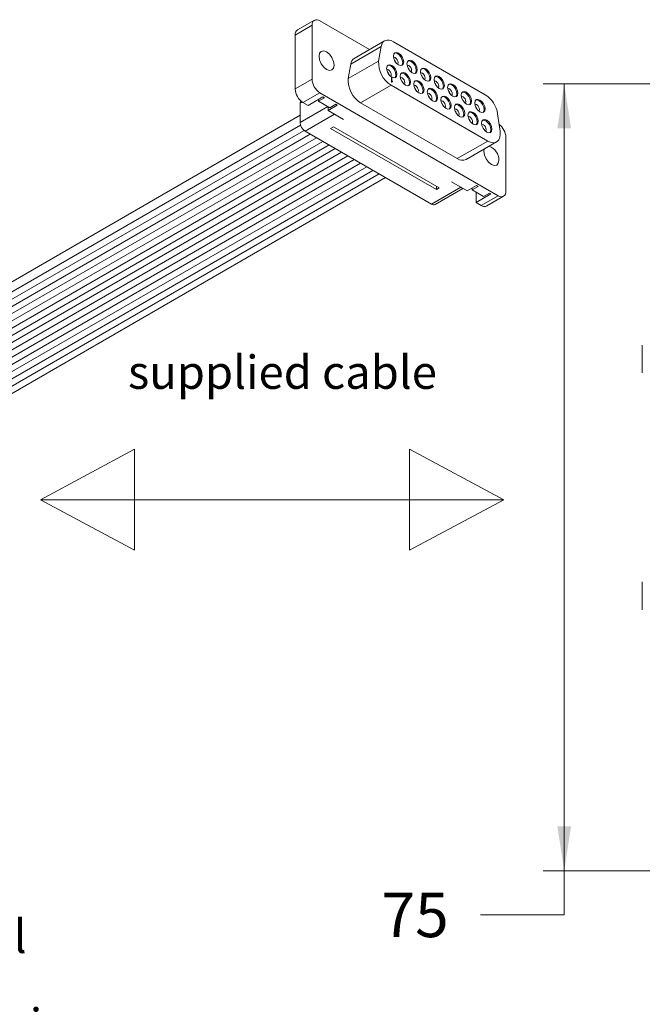
# Model space of a CAD drawing. Units: millimetres. Extents: x 5 to 273, y 7 to 212.
# Drawn here: x 157 to 187, y 108 to 155 of the extents above; entities that cross this region are included whole.
import ezdxf

# ---------------------------------------------------------------- set-up
doc = ezdxf.new("R2010")
doc.units = ezdxf.units.MM
doc.styles.add('SLDTEXTSTYLE0', font='TXT', dxfattribs={"width": 0.75})
doc.dimstyles.new('SLDDIMSTYLE3', dxfattribs={"dimtxt": 2.116667, "dimasz": 2.116667, "dimexe": 0, "dimexo": 0.0625, "dimgap": 0.529167, "dimtad": 0, "dimtih": 1, "dimtoh": 1, "dimdec": 0, "dimlfac": 2, "dimrnd": 1e-09, "dimzin": 12, "dimdsep": 46, "dimtxsty": 'SLDTEXTSTYLE0', "dimsah": 1, "dimcen": 0.09, "dimadec": 0, "dimazin": 0, "dimtfac": 1, "dimtdec": 0, "dimtofl": 0, "dimtmove": 0, "dimatfit": 3, "dimfxl": 1, "dimtolj": 1, "dimtzin": 12, "dimarcsym": 0})

# ---------------------------------------------------------------- blocks, each defined once
blk = doc.blocks.new('SW_NOTE_5')
at = {"color": 0, "linetype": 'Continuous', "lineweight": 0, "char_height": 1.5875, "attachment_point": 1, "style": 'SLDTEXTSTYLE0'}
for s, insert in [('M6 or 1/4x20', (0.5, 0.756)), ('bolts to optical', (0.5, -1.361)), ('breadboard', (0.5, -3.478)), ('(3 places : metric', (0.5, -5.594)), ('or inch compatible', (0.5, -7.711)), ('mounting)', (0.5, -9.828))]:
    blk.add_mtext(s, dxfattribs=dict(at, insert=insert))
blk = doc.blocks.new('*D24')
at = {"color": 7, "linetype": 'Continuous', "lineweight": 0}
for p, q in [((188.049, 152.319), (181.826, 152.319)), ((182.826, 152.319), (182.826, 114.819)), ((188.049, 114.819), (181.826, 114.819)), ((182.826, 112.721), (182.826, 114.819)), ((178.826, 112.721), (182.826, 112.721))]:
    blk.add_line(p, q, dxfattribs=at)
for points in [[(182.826, 152.319), (182.5, 150.202), (183.151, 150.202)], [(182.826, 114.819), (183.151, 116.935), (182.5, 116.935)]]:
    blk.add_solid(points, dxfattribs=at)
at = {"color": 7, "linetype": 'Continuous', "lineweight": 0, "insert": (174.112, 113.769), "char_height": 2.1167, "attachment_point": 1, "style": 'SLDTEXTSTYLE0'}
blk.add_mtext('75', dxfattribs=at)

msp = doc.modelspace()

# ---------------------------------------------------------------- linework, layer by layer
at = {"color": 7, "linetype": 'Continuous', "lineweight": 15}
for p, q in [((170.91068, 155.357217), (170.106049, 154.892713)), ((169.99731, 154.652375), (170.801941, 155.116879)), ((170.801941, 152.545102), (170.801941, 155.116879)), ((171.173125, 155.331228), (173.54388, 153.962621)), ((169.99731, 154.652375), (169.99731, 152.080598)), ((174.094194, 154.103464), (172.645379, 153.267081)), ((174.260483, 154.376307), (172.811669, 153.539925)), ((173.978073, 153.410028), (174.094194, 154.103464)), ((174.683782, 154.33439), (179.061406, 151.807242)), ((173.978073, 153.410028), (172.529259, 152.573645)), ((172.645379, 153.267081), (172.529259, 152.573645)), ((169.99731, 152.080598), (170.801941, 152.545102)), ((174.588616, 152.626417), (174.611066, 152.613457)), ((174.588616, 152.419016), (174.588616, 152.626417)), ((174.588616, 152.600497), (174.611066, 152.613457)), ((174.611066, 152.613457), (174.611066, 152.441358)), ((174.567662, 152.258278), (173.118847, 151.421895)), ((179.177526, 149.59706), (174.567662, 152.258278)), ((174.588616, 152.428398), (174.611066, 152.441358)), ((174.611066, 152.406056), (174.588616, 152.419016)), ((174.597596, 152.413832), (174.597596, 152.433582)), ((174.606763, 152.40854), (174.633517, 152.423985)), ((174.611066, 152.441358), (174.633517, 152.459287)), ((174.633517, 152.423985), (174.611066, 152.406056)), ((174.633517, 152.459287), (174.633517, 152.423985)), ((171.173125, 151.902192), (170.368494, 151.437689)), ((170.610961, 151.297716), (171.317408, 151.705539)), ((171.38925, 151.664065), (171.111461, 151.503701)), ((179.674434, 146.994491), (171.173125, 151.902192)), ((171.317408, 151.705539), (171.38925, 151.664065)), ((170.250055, 151.528469), (170.230198, 151.40989)), ((170.325878, 151.465125), (170.230198, 151.40989)), ((170.230198, 151.40989), (170.230198, 150.483497)), ((171.554448, 151.24797), (170.230198, 150.483497)), ((170.368494, 151.437689), (170.610961, 151.297716)), ((171.111461, 151.561854), (171.089986, 151.574251)), ((171.111461, 151.503701), (171.111461, 151.586648)), ((171.111461, 151.503701), (171.656263, 151.189193)), ((172.005894, 151.308084), (171.562868, 151.052331)), ((171.562868, 151.052331), (171.562868, 151.243109)), ((171.656263, 151.189193), (171.934052, 151.349558)), ((171.934052, 151.349558), (172.005894, 151.308084)), ((173.118847, 151.421895), (177.728712, 148.760677)), ((170.230198, 150.826439), (135.951889, 131.037992)), ((171.864605, 150.873995), (170.469672, 150.068717)), ((171.562868, 151.052331), (172.308229, 150.622043)), ((171.864605, 150.873995), (171.823286, 150.901995)), ((172.304637, 150.619969), (171.864605, 150.873995)), ((179.650994, 150.895592), (179.767115, 150.068085)), ((136.161872, 130.674252), (170.252427, 150.354311)), ((171.817309, 150.283342), (171.676019, 150.201778)), ((176.72891, 147.284806), (171.676019, 150.201778)), ((171.817309, 150.283342), (176.870199, 147.36637)), ((172.304637, 150.619969), (172.304637, 150.624116)), ((172.304637, 150.619969), (172.308229, 150.622043)), ((136.461214, 130.501445), (170.418553, 150.1046)), ((136.760556, 130.328639), (170.712375, 149.928607)), ((137.059898, 130.155833), (171.011717, 149.755801)), ((170.469672, 150.068717), (176.498417, 146.588396)), ((180.045618, 149.780618), (180.045618, 147.208841)), ((137.359239, 129.983026), (171.311059, 149.582994)), ((137.658581, 129.81022), (171.610401, 149.410188)), ((177.728712, 148.760677), (179.177526, 149.59706)), ((178.152011, 148.71876), (179.600825, 149.555143)), ((138.429329, 129.90955), (171.909742, 149.237382)), ((138.728671, 129.736744), (172.209084, 149.064575)), ((140.206526, 130.244279), (172.508426, 148.891769)), ((140.505868, 130.071472), (172.807768, 148.718962)), ((140.80521, 129.898666), (173.10711, 148.546156)), ((141.104552, 129.72586), (173.406452, 148.37335)), ((141.403894, 129.553053), (173.705794, 148.200543)), ((141.703235, 129.380247), (174.005136, 148.027737)), ((142.002577, 129.20744), (174.304477, 147.85493)), ((176.498417, 146.588396), (177.89335, 147.393674)), ((176.72891, 147.284806), (176.72891, 147.447935)), ((177.456909, 147.649773), (177.453317, 147.647699)), ((177.89335, 147.393674), (177.453317, 147.647699)), ((177.456909, 147.649773), (178.202271, 147.219485)), ((177.89335, 147.393674), (177.934669, 147.373968)), ((178.202271, 147.219485), (178.645297, 147.475239)), ((178.717139, 147.433765), (178.43935, 147.273401)), ((178.645297, 147.475239), (178.717139, 147.433765)), ((176.667736, 146.57163), (177.996124, 147.338491)), ((176.72891, 147.284806), (176.870199, 147.36637)), ((178.43935, 147.331553), (178.417875, 147.343951)), ((178.43935, 147.273401), (178.43935, 147.356348)), ((178.43935, 147.273401), (178.984152, 146.958893)), ((178.627336, 146.669961), (178.627336, 147.164878)), ((179.333783, 147.077784), (178.627336, 146.669961)), ((178.869803, 146.529987), (179.674434, 146.994491)), ((178.984152, 146.958893), (179.261941, 147.119257)), ((179.132249, 146.503999), (179.93688, 146.968503)), ((179.261941, 147.119257), (179.333783, 147.077784)), ((178.627336, 146.669961), (178.869803, 146.529987))]:
    msp.add_line(p, q, dxfattribs=at)
at = {"color": 7, "linetype": 'Continuous', "lineweight": 0}
for p, q in [((157.848967, 132.501965), (162.337855, 134.908405)), ((162.337855, 134.908405), (162.337855, 130.095526)), ((175.452793, 134.908405), (175.452793, 130.095526)), ((179.941681, 132.501965), (175.452793, 134.908405)), ((179.941681, 132.501965), (157.848967, 132.501965)), ((157.848967, 132.501965), (162.337855, 130.095526)), ((179.941681, 132.501965), (175.452793, 130.095526))]:
    msp.add_line(p, q, dxfattribs=at)
at = {"color": 7, "linetype": 'Continuous', "lineweight": 15, "flags": 128}
for points in [[(174.094194, 154.103464), (174.121203, 154.204274), (174.165307, 154.288031), (174.225164, 154.352191), (174.298956, 154.394804), (174.38444, 154.414575), (174.47902, 154.410904), (174.579822, 154.383903), (174.683782, 154.33439)], [(171.855624, 153.222712), (171.828281, 153.397235), (171.750414, 153.576758), (171.633878, 153.733951), (171.496414, 153.844882), (171.35895, 153.892664), (171.242414, 153.87002), (171.164547, 153.7804), (171.137204, 153.637447), (171.164547, 153.462924), (171.242414, 153.283401), (171.35895, 153.126208), (171.496414, 153.015277), (171.633878, 152.967496), (171.750414, 152.990139), (171.828281, 153.079759), (171.855624, 153.222712)], [(174.681412, 153.651335), (174.700096, 153.749019), (174.753305, 153.81026), (174.832938, 153.825732), (174.926872, 153.793082), (175.020806, 153.717279), (175.100439, 153.609864), (175.153648, 153.48719), (175.172332, 153.367932), (175.153648, 153.270247), (175.100439, 153.209007), (175.020806, 153.193534), (174.926872, 153.226185), (174.832938, 153.301988), (174.753305, 153.409403), (174.700096, 153.532077), (174.681412, 153.651335)], [(174.875542, 153.262084), (174.892671, 153.286676), (174.902925, 153.340283), (174.892671, 153.405729), (174.863471, 153.47305), (174.81977, 153.531998), (174.768221, 153.573597), (174.716672, 153.591515), (174.68683, 153.588978)], [(175.074818, 153.198049), (175.105753, 153.242598), (175.124438, 153.340283), (175.105753, 153.459541), (175.052544, 153.582215), (174.972911, 153.68963), (174.878977, 153.765433), (174.785044, 153.798083), (174.731032, 153.793568)], [(174.358122, 153.063667), (174.376807, 153.161352), (174.430016, 153.222592), (174.509649, 153.238065), (174.603583, 153.205414), (174.697516, 153.129611), (174.777149, 153.022196), (174.830358, 152.899522), (174.849043, 152.780265), (174.830358, 152.68258), (174.777149, 152.62134), (174.697516, 152.605867), (174.603583, 152.638517), (174.509649, 152.71432), (174.430016, 152.821735), (174.376807, 152.94441), (174.358122, 153.063667)], [(174.552253, 152.674416), (174.569382, 152.699008), (174.579636, 152.752616), (174.569382, 152.818062), (174.540182, 152.885383), (174.496481, 152.94433), (174.444932, 152.98593), (174.393383, 153.003847), (174.363541, 153.00131)], [(174.751528, 152.610382), (174.782464, 152.654931), (174.801148, 152.752616), (174.782464, 152.871873), (174.729255, 152.994547), (174.649622, 153.101962), (174.555688, 153.177765), (174.461755, 153.210416), (174.407743, 153.205901)], [(175.327943, 153.2781), (175.346627, 153.375785), (175.399837, 153.437025), (175.47947, 153.452498), (175.573403, 153.419847), (175.667337, 153.344044), (175.74697, 153.236629), (175.800179, 153.113955), (175.818864, 152.994698), (175.800179, 152.897013), (175.74697, 152.835772), (175.667337, 152.8203), (175.573403, 152.85295), (175.47947, 152.928753), (175.399837, 153.036168), (175.346627, 153.158843), (175.327943, 153.2781)], [(175.522073, 152.888849), (175.539202, 152.913441), (175.549456, 152.967049), (175.539202, 153.032495), (175.510002, 153.099816), (175.466301, 153.158763), (175.414752, 153.200362), (175.363203, 153.21828), (175.333362, 153.215743)], [(175.721349, 152.824815), (175.752284, 152.869364), (175.770969, 152.967049), (175.752284, 153.086306), (175.699075, 153.20898), (175.619442, 153.316395), (175.525509, 153.392198), (175.431575, 153.424849), (175.377563, 153.420334)], [(175.974474, 152.904865), (175.993159, 153.00255), (176.046368, 153.063791), (176.126001, 153.079263), (176.219935, 153.046613), (176.313868, 152.97081), (176.393501, 152.863395), (176.44671, 152.74072), (176.465395, 152.621463), (176.44671, 152.523778), (176.393501, 152.462538), (176.313868, 152.447065), (176.219935, 152.479716), (176.126001, 152.555519), (176.046368, 152.662934), (175.993159, 152.785608), (175.974474, 152.904865)], [(176.36788, 152.45158), (176.398816, 152.496129), (176.4175, 152.593814), (176.398816, 152.713071), (176.345607, 152.835746), (176.265974, 152.943161), (176.17204, 153.018964), (176.078106, 153.051614), (176.024094, 153.047099)], [(175.004654, 152.690432), (175.023338, 152.788117), (175.076547, 152.849357), (175.15618, 152.86483), (175.250114, 152.83218), (175.344048, 152.756377), (175.423681, 152.648962), (175.47689, 152.526287), (175.495574, 152.40703), (175.47689, 152.309345), (175.423681, 152.248105), (175.344048, 152.232632), (175.250114, 152.265283), (175.15618, 152.341086), (175.076547, 152.448501), (175.023338, 152.571175), (175.004654, 152.690432)], [(175.198784, 152.301182), (175.215913, 152.325774), (175.226167, 152.379381), (175.215913, 152.444827), (175.186713, 152.512148), (175.143012, 152.571096), (175.091463, 152.612695), (175.039914, 152.630613), (175.010072, 152.628076)], [(175.39806, 152.237147), (175.428995, 152.281696), (175.44768, 152.379381), (175.428995, 152.498638), (175.375786, 152.621313), (175.296153, 152.728728), (175.202219, 152.804531), (175.108286, 152.837181), (175.054274, 152.832667)], [(176.168605, 152.515615), (176.185734, 152.540207), (176.195987, 152.593814), (176.185734, 152.65926), (176.156533, 152.726581), (176.112832, 152.785529), (176.061283, 152.827128), (176.009735, 152.845046), (175.979893, 152.842509)], [(176.621006, 152.531631), (176.63969, 152.629316), (176.692899, 152.690556), (176.772532, 152.706029), (176.866466, 152.673378), (176.960399, 152.597575), (177.040033, 152.49016), (177.093242, 152.367486), (177.111926, 152.248228), (177.093242, 152.150544), (177.040033, 152.089303), (176.960399, 152.073831), (176.866466, 152.106481), (176.772532, 152.182284), (176.692899, 152.289699), (176.63969, 152.412373), (176.621006, 152.531631)], [(177.014412, 152.078346), (177.045347, 152.122895), (177.064032, 152.220579), (177.045347, 152.339837), (176.992138, 152.462511), (176.912505, 152.569926), (176.818571, 152.645729), (176.724638, 152.67838), (176.670626, 152.673865)], [(175.651185, 152.317198), (175.66987, 152.414883), (175.723079, 152.476123), (175.802712, 152.491596), (175.896645, 152.458945), (175.990579, 152.383142), (176.070212, 152.275727), (176.123421, 152.153053), (176.142106, 152.033795), (176.123421, 151.936111), (176.070212, 151.87487), (175.990579, 151.859398), (175.896645, 151.892048), (175.802712, 151.967851), (175.723079, 152.075266), (175.66987, 152.19794), (175.651185, 152.317198)], [(175.845316, 151.927947), (175.862444, 151.952539), (175.872698, 152.006146), (175.862444, 152.071593), (175.833244, 152.138914), (175.789543, 152.197861), (175.737994, 152.23946), (175.686445, 152.257378), (175.656604, 152.254841)], [(176.044591, 151.863913), (176.075526, 151.908462), (176.094211, 152.006146), (176.075526, 152.125404), (176.022317, 152.248078), (175.942684, 152.355493), (175.848751, 152.431296), (175.754817, 152.463947), (175.700805, 152.459432)], [(176.297716, 151.943963), (176.316401, 152.041648), (176.36961, 152.102888), (176.449243, 152.118361), (176.543177, 152.085711), (176.63711, 152.009908), (176.716743, 151.902493), (176.769952, 151.779818), (176.788637, 151.660561), (176.769952, 151.562876), (176.716743, 151.501636), (176.63711, 151.486163), (176.543177, 151.518814), (176.449243, 151.594616), (176.36961, 151.702032), (176.316401, 151.824706), (176.297716, 151.943963)], [(176.691122, 151.490678), (176.722058, 151.535227), (176.740742, 151.632912), (176.722058, 151.752169), (176.668849, 151.874844), (176.589216, 151.982259), (176.495282, 152.058062), (176.401348, 152.090712), (176.347336, 152.086197)], [(176.815136, 152.14238), (176.832265, 152.166972), (176.842519, 152.220579), (176.832265, 152.286026), (176.803065, 152.353347), (176.759364, 152.412294), (176.707815, 152.453893), (176.656266, 152.471811), (176.626424, 152.469274)], [(177.267537, 152.158396), (177.286221, 152.256081), (177.33943, 152.317321), (177.419064, 152.332794), (177.512997, 152.300144), (177.606931, 152.224341), (177.686564, 152.116926), (177.739773, 151.994251), (177.758458, 151.874994), (177.739773, 151.777309), (177.686564, 151.716069), (177.606931, 151.700596), (177.512997, 151.733246), (177.419064, 151.809049), (177.33943, 151.916465), (177.286221, 152.039139), (177.267537, 152.158396)], [(177.461667, 151.769145), (177.478796, 151.793737), (177.48905, 151.847345), (177.478796, 151.912791), (177.449596, 151.980112), (177.405895, 152.03906), (177.354346, 152.080659), (177.302797, 152.098577), (177.272956, 152.096039)], [(177.660943, 151.705111), (177.691878, 151.74966), (177.710563, 151.847345), (177.691878, 151.966602), (177.638669, 152.089277), (177.559036, 152.196692), (177.465103, 152.272495), (177.371169, 152.305145), (177.317157, 152.30063)], [(176.491847, 151.554713), (176.508976, 151.579304), (176.519229, 151.632912), (176.508976, 151.698358), (176.479776, 151.765679), (176.436075, 151.824627), (176.384526, 151.866226), (176.332977, 151.884144), (176.303135, 151.881606)], [(176.944248, 151.570729), (176.962932, 151.668413), (177.016141, 151.729654), (177.095774, 151.745127), (177.189708, 151.712476), (177.283642, 151.636673), (177.363275, 151.529258), (177.416484, 151.406584), (177.435168, 151.287326), (177.416484, 151.189642), (177.363275, 151.128401), (177.283642, 151.112928), (177.189708, 151.145579), (177.095774, 151.221382), (177.016141, 151.328797), (176.962932, 151.451471), (176.944248, 151.570729)], [(177.337654, 151.117443), (177.368589, 151.161993), (177.387274, 151.259677), (177.368589, 151.378935), (177.31538, 151.501609), (177.235747, 151.609024), (177.141813, 151.684827), (177.04788, 151.717478), (176.993868, 151.712963)], [(177.914068, 151.785162), (177.932753, 151.882846), (177.985962, 151.944087), (178.065595, 151.959559), (178.159528, 151.926909), (178.253462, 151.851106), (178.333095, 151.743691), (178.386304, 151.621017), (178.404989, 151.501759), (178.386304, 151.404074), (178.333095, 151.342834), (178.253462, 151.327361), (178.159528, 151.360012), (178.065595, 151.435815), (177.985962, 151.54323), (177.932753, 151.665904), (177.914068, 151.785162)], [(178.108199, 151.395911), (178.125327, 151.420503), (178.135581, 151.47411), (178.125327, 151.539556), (178.096127, 151.606878), (178.052426, 151.665825), (178.000877, 151.707424), (177.949329, 151.725342), (177.919487, 151.722805)], [(178.307474, 151.331876), (178.33841, 151.376425), (178.357094, 151.47411), (178.33841, 151.593368), (178.2852, 151.716042), (178.205567, 151.823457), (178.111634, 151.89926), (178.0177, 151.93191), (177.963688, 151.927396)], [(177.138378, 151.181478), (177.155507, 151.20607), (177.165761, 151.259677), (177.155507, 151.325123), (177.126307, 151.392445), (177.082606, 151.451392), (177.031057, 151.492991), (176.979508, 151.510909), (176.949666, 151.508372)], [(177.590779, 151.197494), (177.609463, 151.295179), (177.662673, 151.356419), (177.742306, 151.371892), (177.836239, 151.339242), (177.930173, 151.263439), (178.009806, 151.156023), (178.063015, 151.033349), (178.0817, 150.914092), (178.063015, 150.816407), (178.009806, 150.755167), (177.930173, 150.739694), (177.836239, 150.772344), (177.742306, 150.848147), (177.662673, 150.955562), (177.609463, 151.078237), (177.590779, 151.197494)], [(177.784909, 150.808243), (177.802038, 150.832835), (177.812292, 150.886443), (177.802038, 150.951889), (177.772838, 151.01921), (177.729137, 151.078157), (177.677588, 151.119757), (177.626039, 151.137675), (177.596198, 151.135137)], [(177.984185, 150.744209), (178.01512, 150.788758), (178.033805, 150.886443), (178.01512, 151.0057), (177.961911, 151.128374), (177.882278, 151.23579), (177.788345, 151.311593), (177.694411, 151.344243), (177.640399, 151.339728)], [(178.560599, 151.411927), (178.579284, 151.509612), (178.632493, 151.570852), (178.712126, 151.586325), (178.80606, 151.553674), (178.899993, 151.477871), (178.979626, 151.370456), (179.032836, 151.247782), (179.05152, 151.128525), (179.032836, 151.03084), (178.979626, 150.9696), (178.899993, 150.954127), (178.80606, 150.986777), (178.712126, 151.06258), (178.632493, 151.169995), (178.579284, 151.29267), (178.560599, 151.411927)], [(178.75473, 151.022676), (178.771859, 151.047268), (178.782113, 151.100876), (178.771859, 151.166322), (178.742659, 151.233643), (178.698958, 151.29259), (178.647409, 151.33419), (178.59586, 151.352108), (178.566018, 151.34957)], [(178.954005, 150.958642), (178.984941, 151.003191), (179.003625, 151.100876), (178.984941, 151.220133), (178.931732, 151.342807), (178.852099, 151.450222), (178.758165, 151.526025), (178.664232, 151.558676), (178.61022, 151.554161)], [(178.23731, 150.82426), (178.255995, 150.921944), (178.309204, 150.983185), (178.388837, 150.998657), (178.482771, 150.966007), (178.576704, 150.890204), (178.656337, 150.782789), (178.709546, 150.660114), (178.728231, 150.540857), (178.709546, 150.443172), (178.656337, 150.381932), (178.576704, 150.366459), (178.482771, 150.39911), (178.388837, 150.474913), (178.309204, 150.582328), (178.255995, 150.705002), (178.23731, 150.82426)], [(178.431441, 150.435009), (178.44857, 150.459601), (178.458823, 150.513208), (178.44857, 150.578654), (178.419369, 150.645976), (178.375668, 150.704923), (178.324119, 150.746522), (178.272571, 150.76444), (178.242729, 150.761903)], [(178.630716, 150.370974), (178.661652, 150.415523), (178.680336, 150.513208), (178.661652, 150.632466), (178.608443, 150.75514), (178.528809, 150.862555), (178.434876, 150.938358), (178.340942, 150.971008), (178.28693, 150.966494)], [(178.883841, 150.451025), (178.902526, 150.54871), (178.955735, 150.60995), (179.035368, 150.625423), (179.129302, 150.592772), (179.223236, 150.516969), (179.302869, 150.409554), (179.356078, 150.28688), (179.374762, 150.167622), (179.356078, 150.069938), (179.302869, 150.008698), (179.223236, 149.993225), (179.129302, 150.025875), (179.035368, 150.101678), (178.955735, 150.209093), (178.902526, 150.331768), (178.883841, 150.451025)], [(179.077972, 150.061774), (179.095101, 150.086366), (179.105355, 150.139974), (179.095101, 150.20542), (179.065901, 150.272741), (179.0222, 150.331688), (178.970651, 150.373287), (178.919102, 150.391205), (178.88926, 150.388668)], [(179.277248, 149.99774), (179.308183, 150.042289), (179.326868, 150.139974), (179.308183, 150.259231), (179.254974, 150.381905), (179.175341, 150.48932), (179.081407, 150.565123), (178.987474, 150.597774), (178.933461, 150.593259)], [(179.767115, 150.068085), (179.77564, 149.912958), (179.755811, 149.77563), (179.708566, 149.662611), (179.636145, 149.579259), (179.541982, 149.529527), (179.430541, 149.51577), (179.307105, 149.538643), (179.177526, 149.59706)], [(179.00669, 149.212156), (178.991935, 149.103008), (179.019278, 148.928485), (179.097145, 148.748961), (179.213681, 148.591768), (179.351145, 148.480837), (179.488609, 148.433056), (179.605145, 148.455699), (179.683012, 148.545319), (179.710355, 148.688272), (179.710355, 148.688272)]]:
    msp.add_lwpolyline(points, dxfattribs=at)
at = {"color": 7, "linetype": 'Continuous', "lineweight": 15}
for centre, radius, start, end in [((171.028226, 155.153586), 0.229243, 50.7966053, 189.2140291), ((170.253502, 154.681231), 0.257812, 124.8857117, 186.4263141), ((173.009447, 153.232289), 0.365726, 122.7368992, 174.541107), ((174.491234, 153.258145), 0.31591, 16.4888396, 43.505748), ((175.231522, 153.324895), 1.256336, 176.1144908, 238.1019316), ((175.137764, 152.88491), 0.315911, 16.4888844, 43.5057525), ((171.607827, 152.581774), 0.80672, 182.6054733, 237.3945531), ((173.782708, 152.488512), 1.256336, 176.1144908, 238.1019316), ((174.167907, 152.670456), 0.315952, 16.4906669, 43.5039946), ((175.784314, 152.511686), 0.31589, 16.487962, 43.5066502), ((170.803196, 152.117271), 0.80672, 182.6054733, 237.3945531), ((174.814439, 152.297221), 0.315952, 16.4906556, 43.5039566), ((175.460969, 151.923986), 0.315953, 16.4906891, 43.5039232), ((176.430836, 152.138446), 0.315901, 16.4884611, 43.5061634), ((176.10751, 151.550757), 0.315942, 16.4902113, 43.5043887), ((177.077359, 151.765206), 0.31591, 16.4888453, 43.505767), ((177.72389, 151.391972), 0.31591, 16.4888509, 43.505786), ((178.342011, 150.695514), 1.324187, 8.6903953, 57.0932458), ((176.754041, 151.177523), 0.315942, 16.4902197, 43.5043803), ((178.370422, 151.018737), 0.31591, 16.4888396, 43.505748), ((177.400563, 150.804282), 0.315953, 16.4906891, 43.5039232), ((170.750124, 150.507156), 0.520464, 182.6054529, 237.3945255), ((178.047095, 150.431048), 0.315952, 16.4906444, 43.5039187), ((178.693698, 150.057856), 0.315871, 16.4871132, 43.5074498), ((179.228614, 149.740055), 0.81801, 2.8423007, 52.9443377), ((178.999898, 148.686972), 0.710458, 0.1048895, 69.4484709), ((177.975846, 149.098059), 0.418212, 233.7770283, 294.9124964), ((179.819333, 147.172134), 0.229243, 230.7967435, 9.2140468), ((176.597619, 146.72687), 0.170341, 234.3823419, 294.3072293), ((179.023567, 146.744624), 0.26403, 234.3825297, 294.3070095)]:
    msp.add_arc(centre, radius, start, end, dxfattribs=at)
for points, knots in [([(186.54942, 139.872205), (186.54942, 139.873812), (186.54942, 139.883431), (186.54942, 139.838066), (186.54942, 139.737765), (186.54942, 139.57355), (186.54942, 139.363916), (186.54942, 139.113874), (186.54942, 138.838027), (186.54942, 138.644622), (186.54942, 138.547895)], [0, 0, 0, 0, 0.027836936, 0.166632977, 0.3055935, 0.444423726, 0.58338411, 0.722214059, 0.861072416, 1, 1, 1, 1]), ([(186.54942, 128.589495), (186.54942, 128.49272), (186.54942, 128.299307), (186.54942, 128.023397), (186.54942, 127.773396), (186.54942, 127.563723), (186.54942, 127.399586), (186.54942, 127.299275), (186.54942, 127.25399), (186.54942, 127.263596), (186.54942, 127.265197)], [0, 0, 0, 0, 0.138992686, 0.277788832, 0.416749326, 0.555579477, 0.694539867, 0.833370017, 0.972228376, 1, 1, 1, 1])]:
    msp.add_open_spline(points, degree=3, knots=knots, dxfattribs=at)

# ---------------------------------------------------------------- block references
at = {"color": 7, "linetype": 'Continuous', "lineweight": 0}
msp.add_blockref('SW_NOTE_5', (141.490901, 113.847922), dxfattribs=at)

# ---------------------------------------------------------------- texts
at = {"color": 7, "linetype": 'Continuous', "lineweight": 0, "insert": (162.025154, 139.374878), "char_height": 1.5875, "attachment_point": 1, "style": 'SLDTEXTSTYLE0'}
msp.add_mtext('supplied cable', dxfattribs=at)

# ---------------------------------------------------------------- dimensions: what is measured, and where the dimension line sits
at = {"color": 7, "linetype": 'Continuous', "lineweight": 0}
dim = msp.add_linear_dim(base=(182.82551, 114.818695), p1=(189.049421, 152.318695), p2=(189.049421, 114.818695), angle=90, dimstyle='SLDDIMSTYLE3', dxfattribs=at)
dim.commit()
dim.dimension.update_dxf_attribs({"geometry": '*D24', "text_midpoint": (182.82551, 112.72092), "dimtype": 160})

doc.saveas('drawing.dxf')
